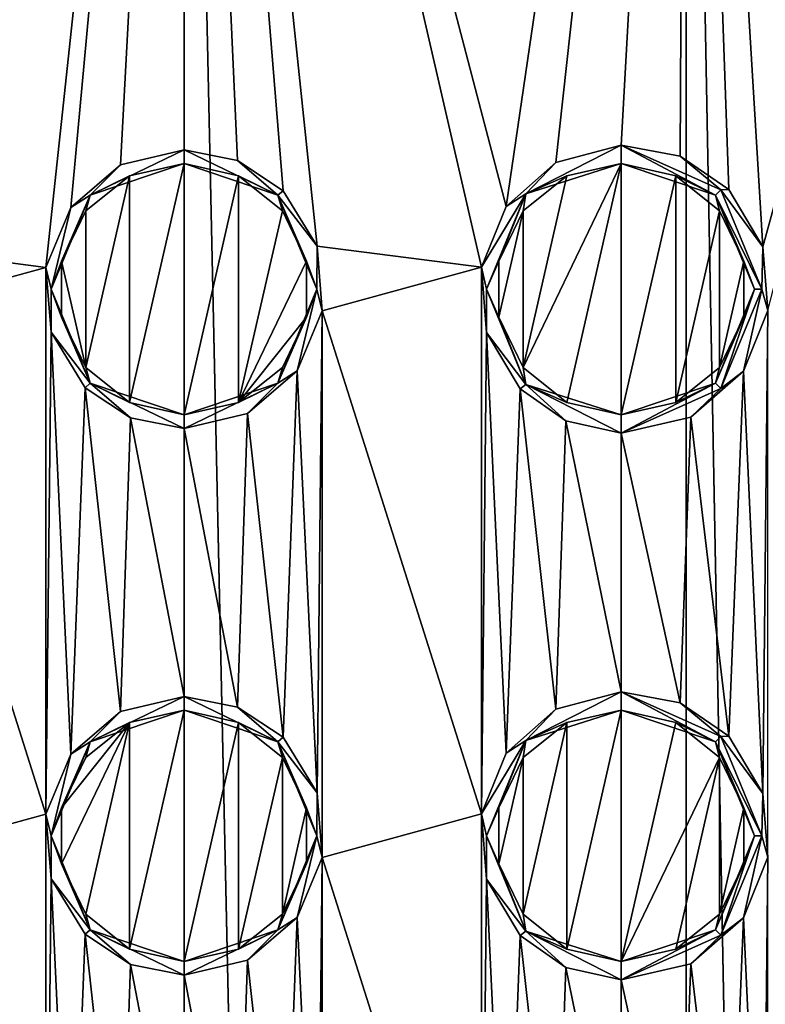
# Model space of a CAD drawing. Extents: x -42 to 52, y -302 to 432.
# Drawn here: x 38 to 45, y 271 to 280 of the extents above; entities that cross this region are included whole.
import ezdxf

# ---------------------------------------------------------------- set-up
doc = ezdxf.new("R2010")
doc.units = 0
doc.header["$MEASUREMENT"] = 0

msp = doc.modelspace()

# ---------------------------------------------------------------- linework, layer by layer
for points in [[(40, 80, -12), (35.407799, 290, -11.086601), (40, 290, -12)], [(40, 80, -12), (35.407799, 80, -11.086601), (35.407799, 290, -11.086601)], [(35.407799, 290, 11.086601), (37.233002, 278.397003, 11.676598), (40, 290, 12)], [(37.233002, 278.397003, 11.676598), (38.736301, 278.199005, 11.933296), (40, 290, 12)], [(38.736301, 278.199005, 11.933296), (38.9641, 278.747986, 11.9552), (40, 290, 12)], [(38.9641, 278.747986, 11.9552), (39.4189, 279.135986, 11.985901), (40, 290, 12)], [(39.4189, 279.135986, 11.985901), (40, 279.274994, 12), (40, 290, 12)], [(44.592201, 80, -11.086601), (40, 290, -12), (44.592201, 290, -11.086601)], [(44.592201, 80, -11.086601), (40, 80, -12), (40, 290, -12)], [(40, 290, 12), (41.217098, 278.393005, 11.938103), (42.7211, 278.200989, 11.687401)], [(40, 290, 12), (42.945599, 278.756989, 11.632896), (44.592201, 290, 11.086601)], [(40, 290, 12), (42.7211, 278.200989, 11.687401), (42.945599, 278.756989, 11.632896)], [(40, 290, 12), (40.905499, 278.901001, 11.965797), (41.217098, 278.393005, 11.938103)], [(40, 290, 12), (40.4897, 279.178009, 11.989998), (40.905499, 278.901001, 11.965797)], [(40, 279.274994, 12), (40.4897, 279.178009, 11.989998), (40, 290, 12)], [(42.945599, 278.756989, 11.632896), (43.399502, 279.158997, 11.5084), (44.592201, 290, 11.086601)], [(43.399502, 279.158997, 11.5084), (44, 279.317993, 11.313698), (44.592201, 290, 11.086601)], [(44, 279.317993, 11.313698), (44.5373, 279.21701, 11.1091), (44.592201, 290, 11.086601)], [(44.5373, 279.21701, 11.1091), (44.9841, 278.912994, 10.916), (44.592201, 290, 11.086601)], [(48.485298, 80, -8.485298), (44.592201, 290, -11.086601), (48.485298, 290, -8.485298)], [(48.485298, 80, -8.485298), (44.592201, 80, -11.086601), (44.592201, 290, -11.086601)], [(44.592201, 290, 11.086601), (45.295399, 278.386993, 10.768402), (48.485298, 290, 8.485298)], [(44.592201, 290, 11.086601), (44.9841, 278.912994, 10.916), (45.295399, 278.386993, 10.768402)], [(45.295399, 278.386993, 10.768402), (45.339199, 277.804993, 10.746696), (48.485298, 290, 8.485298)], [(39.141201, 278.859009, 12.966599), (40, 279.149994, 14), (40, 279.274994, 12)], [(39.141201, 278.859009, 12.966599), (40, 279.274994, 12), (39.4189, 279.135986, 11.985901)], [(40.858799, 278.859009, 12.966599), (40.4897, 279.178009, 11.989998), (40, 279.274994, 12)], [(40.858799, 278.859009, 12.966599), (40, 279.274994, 12), (40, 279.149994, 14)], [(43.127499, 278.872986, 12.656898), (44, 279.149994, 14), (44, 279.317993, 11.313698)], [(43.127499, 278.872986, 12.656898), (44, 279.317993, 11.313698), (43.399502, 279.158997, 11.5084)], [(44.861099, 278.860992, 12.915604), (44, 279.317993, 11.313698), (44, 279.149994, 14)], [(44.909, 278.908997, 11.8312), (44.5373, 279.21701, 11.1091), (44, 279.317993, 11.313698)], [(44.909, 278.908997, 11.8312), (44, 279.317993, 11.313698), (44.861099, 278.860992, 12.915604)], [(44.909, 278.908997, 11.8312), (44.9841, 278.912994, 10.916), (44.5373, 279.21701, 11.1091)], [(39.141201, 278.859009, 12.966599), (39.4189, 279.135986, 11.985901), (38.9641, 278.747986, 11.9552)], [(39.141201, 278.859009, 12.966599), (39.500999, 279.036011, 14), (40, 279.149994, 14)], [(39.500999, 279.036011, 14), (39.500999, 276.963989, 14), (40, 279.149994, 14)], [(40, 279.149994, 14), (39.500999, 276.963989, 14), (40, 276.850006, 14)], [(40, 279.149994, 14), (40, 276.850006, 14), (40.499001, 279.036011, 14)], [(40.858799, 278.859009, 12.966599), (40, 279.149994, 14), (40.499001, 279.036011, 14)], [(40.858799, 278.859009, 12.966599), (40.905499, 278.901001, 11.965797), (40.4897, 279.178009, 11.989998)], [(43.127499, 278.872986, 12.656898), (43.399502, 279.158997, 11.5084), (42.945599, 278.756989, 11.632896)], [(44, 279.149994, 14), (43.100899, 277.28299, 14), (43.500999, 276.963989, 14)], [(44, 279.149994, 14), (43.500999, 279.036011, 14), (43.100899, 277.28299, 14)], [(43.127499, 278.872986, 12.656898), (43.500999, 279.036011, 14), (44, 279.149994, 14)], [(44, 279.149994, 14), (43.500999, 276.963989, 14), (44, 276.850006, 14)], [(44.499001, 279.036011, 14), (44, 279.149994, 14), (44, 276.850006, 14)], [(44.861099, 278.860992, 12.915604), (44, 279.149994, 14), (44.499001, 279.036011, 14)], [(39.100899, 278.71701, 14), (39.100899, 277.28299, 14), (39.500999, 279.036011, 14)], [(39.500999, 279.036011, 14), (39.100899, 277.28299, 14), (39.500999, 276.963989, 14)], [(39.141201, 278.859009, 12.966599), (39.100899, 278.71701, 14), (39.500999, 279.036011, 14)], [(40.499001, 279.036011, 14), (40, 276.850006, 14), (40.499001, 276.963989, 14)], [(40.499001, 279.036011, 14), (40.499001, 276.963989, 14), (40.899101, 278.71701, 14)], [(40.858799, 278.859009, 12.966599), (40.499001, 279.036011, 14), (40.899101, 278.71701, 14)], [(43.500999, 279.036011, 14), (43.100899, 278.71701, 14), (43.100899, 277.28299, 14)], [(43.127499, 278.872986, 12.656898), (43.100899, 278.71701, 14), (43.500999, 279.036011, 14)], [(44.499001, 279.036011, 14), (44, 276.850006, 14), (44.499001, 276.963989, 14)], [(44.899101, 278.71701, 14), (44.499001, 279.036011, 14), (44.499001, 276.963989, 14)], [(44.861099, 278.860992, 12.915604), (44.499001, 279.036011, 14), (44.899101, 278.71701, 14)], [(39.141201, 278.859009, 12.966599), (38.9641, 278.747986, 11.9552), (38.7854, 278, 12.966599)], [(39.141201, 278.859009, 12.966599), (38.7854, 278, 12.966599), (38.878799, 278.256012, 14)], [(39.141201, 278.859009, 12.966599), (38.878799, 278.256012, 14), (39.100899, 278.71701, 14)], [(40.858799, 278.859009, 12.966599), (41.217098, 278.393005, 11.938103), (40.905499, 278.901001, 11.965797)], [(40.858799, 278.859009, 12.966599), (40.899101, 278.71701, 14), (41.121201, 278.256012, 14)], [(41.2146, 278, 12.966599), (40.858799, 278.859009, 12.966599), (41.121201, 278.256012, 14)], [(41.2146, 278, 12.966599), (41.217098, 278.393005, 11.938103), (40.858799, 278.859009, 12.966599)], [(43.127499, 278.872986, 12.656898), (42.945599, 278.756989, 11.632896), (42.7211, 278.200989, 11.687401)], [(43.127499, 278.872986, 12.656898), (42.7211, 278.200989, 11.687401), (42.766102, 278, 12.656898)], [(43.127499, 278.872986, 12.656898), (42.766102, 278, 12.656898), (42.878799, 278.256012, 14)], [(43.127499, 278.872986, 12.656898), (42.878799, 278.256012, 14), (43.100899, 278.71701, 14)], [(45.285599, 278, 11.8312), (44.909, 278.908997, 11.8312), (44.861099, 278.860992, 12.915604)], [(44.861099, 278.860992, 12.915604), (44.899101, 278.71701, 14), (45.121201, 278.256012, 14)], [(45.2178, 278, 12.915604), (44.861099, 278.860992, 12.915604), (45.121201, 278.256012, 14)], [(45.285599, 278, 11.8312), (44.861099, 278.860992, 12.915604), (45.2178, 278, 12.915604)], [(44.909, 278.908997, 11.8312), (45.295399, 278.386993, 10.768402), (44.9841, 278.912994, 10.916)], [(45.285599, 278, 11.8312), (45.295399, 278.386993, 10.768402), (44.909, 278.908997, 11.8312)], [(38.7854, 278, 12.966599), (38.9641, 278.747986, 11.9552), (38.736301, 278.199005, 11.933296)], [(38.878799, 278.256012, 14), (39.100899, 277.28299, 14), (39.100899, 278.71701, 14)], [(40.899101, 278.71701, 14), (40.499001, 276.963989, 14), (41.121201, 278.256012, 14)], [(43.100899, 278.71701, 14), (42.878799, 277.743988, 14), (43.100899, 277.28299, 14)], [(43.100899, 278.71701, 14), (42.878799, 278.256012, 14), (42.878799, 277.743988, 14)], [(44.899101, 278.71701, 14), (44.499001, 276.963989, 14), (44.899101, 277.28299, 14)], [(44.899101, 278.71701, 14), (44.899101, 277.28299, 14), (45.121201, 278.256012, 14)], [(37.233002, 278.397003, 11.676598), (37.2789, 277.799988, 11.687401), (38.736301, 278.199005, 11.933296)], [(41.2146, 278, 12.966599), (41.263699, 277.800995, 11.933296), (41.217098, 278.393005, 11.938103)], [(41.217098, 278.393005, 11.938103), (41.263699, 277.800995, 11.933296), (42.7211, 278.200989, 11.687401)], [(45.285599, 278, 11.8312), (45.339199, 277.804993, 10.746696), (45.295399, 278.386993, 10.768402)], [(37.2789, 277.799988, 11.687401), (38.736301, 273.199005, 11.933296), (38.736301, 278.199005, 11.933296)], [(38.7854, 278, 12.966599), (38.736301, 278.199005, 11.933296), (38.782902, 277.606995, 11.938103)], [(38.736301, 273.199005, 11.933296), (38.782902, 277.606995, 11.938103), (38.736301, 278.199005, 11.933296)], [(38.7854, 278, 12.966599), (38.878799, 277.743988, 14), (38.878799, 278.256012, 14)], [(38.878799, 277.743988, 14), (39.100899, 277.28299, 14), (38.878799, 278.256012, 14)], [(41.121201, 278.256012, 14), (40.499001, 276.963989, 14), (41.121201, 277.743988, 14)], [(41.2146, 278, 12.966599), (41.121201, 278.256012, 14), (41.121201, 277.743988, 14)], [(41.263699, 277.800995, 11.933296), (42.7211, 273.200012, 11.687401), (42.7211, 278.200989, 11.687401)], [(42.766102, 278, 12.656898), (42.7211, 278.200989, 11.687401), (42.766998, 277.602997, 11.676598)], [(42.7211, 273.200012, 11.687401), (42.766998, 277.602997, 11.676598), (42.7211, 278.200989, 11.687401)], [(42.766102, 278, 12.656898), (42.878799, 277.743988, 14), (42.878799, 278.256012, 14)], [(45.121201, 278.256012, 14), (44.899101, 277.28299, 14), (45.121201, 277.743988, 14)], [(45.2178, 278, 12.915604), (45.121201, 278.256012, 14), (45.121201, 277.743988, 14)], [(38.7854, 278, 12.966599), (38.782902, 277.606995, 11.938103), (39.141201, 277.140991, 12.966599)], [(38.7854, 278, 12.966599), (39.141201, 277.140991, 12.966599), (38.878799, 277.743988, 14)], [(40.858799, 277.140991, 12.966599), (41.2146, 278, 12.966599), (41.121201, 277.743988, 14)], [(40.858799, 277.140991, 12.966599), (41.0359, 277.252014, 11.9552), (41.2146, 278, 12.966599)], [(41.2146, 278, 12.966599), (41.0359, 277.252014, 11.9552), (41.263699, 277.800995, 11.933296)], [(42.766102, 278, 12.656898), (43.127499, 277.127014, 12.656898), (42.878799, 277.743988, 14)], [(42.766102, 278, 12.656898), (42.766998, 277.602997, 11.676598), (43.127499, 277.127014, 12.656898)], [(44.861099, 277.139008, 12.915604), (45.2178, 278, 12.915604), (45.121201, 277.743988, 14)], [(44.909, 277.091003, 11.8312), (45.2178, 278, 12.915604), (44.861099, 277.139008, 12.915604)], [(44.909, 277.091003, 11.8312), (45.285599, 278, 11.8312), (45.2178, 278, 12.915604)], [(44.909, 277.091003, 11.8312), (45.117802, 277.248993, 10.853996), (45.285599, 278, 11.8312)], [(45.285599, 278, 11.8312), (45.117802, 277.248993, 10.853996), (45.339199, 277.804993, 10.746696)], [(37.2789, 272.799011, 11.687401), (38.736301, 273.199005, 11.933296), (37.2789, 277.799988, 11.687401)], [(39.141201, 277.140991, 12.966599), (39.100899, 277.28299, 14), (38.878799, 277.743988, 14)], [(41.121201, 277.743988, 14), (40.499001, 276.963989, 14), (40.899101, 277.28299, 14)], [(40.858799, 277.140991, 12.966599), (41.121201, 277.743988, 14), (40.899101, 277.28299, 14)], [(41.263699, 277.800995, 11.933296), (41.0359, 277.252014, 11.9552), (41.217098, 273.393005, 11.938103)], [(41.217098, 273.393005, 11.938103), (41.263699, 272.800995, 11.933296), (41.263699, 277.800995, 11.933296)], [(41.263699, 272.800995, 11.933296), (42.7211, 273.200012, 11.687401), (41.263699, 277.800995, 11.933296)], [(43.127499, 277.127014, 12.656898), (43.100899, 277.28299, 14), (42.878799, 277.743988, 14)], [(44.861099, 277.139008, 12.915604), (45.121201, 277.743988, 14), (44.899101, 277.28299, 14)], [(45.339199, 277.804993, 10.746696), (45.117802, 277.248993, 10.853996), (45.295399, 273.386993, 10.768402)], [(45.295399, 273.386993, 10.768402), (45.339199, 272.804993, 10.746696), (45.339199, 277.804993, 10.746696)], [(38.736301, 273.199005, 11.933296), (38.964001, 273.747986, 11.9552), (38.782902, 277.606995, 11.938103)], [(39.141201, 277.140991, 12.966599), (38.782902, 277.606995, 11.938103), (39.094501, 277.098999, 11.965797)], [(39.094501, 277.098999, 11.965797), (38.782902, 277.606995, 11.938103), (38.964001, 273.747986, 11.9552)], [(42.7211, 273.200012, 11.687401), (42.945599, 273.756989, 11.632896), (42.766998, 277.602997, 11.676598)], [(43.127499, 277.127014, 12.656898), (42.766998, 277.602997, 11.676598), (43.074699, 277.087006, 11.599403)], [(43.074699, 277.087006, 11.599403), (42.766998, 277.602997, 11.676598), (42.945599, 273.756989, 11.632896)], [(39.141201, 277.140991, 12.966599), (39.500999, 276.963989, 14), (39.100899, 277.28299, 14)], [(40.858799, 277.140991, 12.966599), (40.899101, 277.28299, 14), (40.499001, 276.963989, 14)], [(40.858799, 277.140991, 12.966599), (40.5811, 276.864014, 11.985901), (41.0359, 277.252014, 11.9552)], [(41.0359, 277.252014, 11.9552), (40.5811, 276.864014, 11.985901), (40.905499, 273.901001, 11.965797)], [(40.905499, 273.901001, 11.965797), (41.217098, 273.393005, 11.938103), (41.0359, 277.252014, 11.9552)], [(43.127499, 277.127014, 12.656898), (43.500999, 276.963989, 14), (43.100899, 277.28299, 14)], [(44.861099, 277.139008, 12.915604), (44.899101, 277.28299, 14), (44.499001, 276.963989, 14)], [(44.909, 277.091003, 11.8312), (44.637299, 276.82901, 11.067802), (45.117802, 277.248993, 10.853996)], [(45.117802, 277.248993, 10.853996), (44.637299, 276.82901, 11.067802), (44.9841, 273.912994, 10.916)], [(44.9841, 273.912994, 10.916), (45.295399, 273.386993, 10.768402), (45.117802, 277.248993, 10.853996)], [(39.141201, 277.140991, 12.966599), (39.094501, 277.098999, 11.965797), (39.5103, 276.821991, 11.989998)], [(39.141201, 277.140991, 12.966599), (40, 276.850006, 14), (39.500999, 276.963989, 14)], [(39.141201, 277.140991, 12.966599), (39.5103, 276.821991, 11.989998), (40, 276.725006, 12)], [(39.141201, 277.140991, 12.966599), (40, 276.725006, 12), (40, 276.850006, 14)], [(40.858799, 277.140991, 12.966599), (40, 276.725006, 12), (40.5811, 276.864014, 11.985901)], [(40.858799, 277.140991, 12.966599), (40.499001, 276.963989, 14), (40, 276.850006, 14)], [(40.858799, 277.140991, 12.966599), (40, 276.850006, 14), (40, 276.725006, 12)], [(43.127499, 277.127014, 12.656898), (43.074699, 277.087006, 11.599403), (43.492298, 276.795013, 11.480598)], [(43.127499, 277.127014, 12.656898), (44, 276.850006, 14), (43.500999, 276.963989, 14)], [(43.127499, 277.127014, 12.656898), (43.492298, 276.795013, 11.480598), (44, 276.682007, 11.313698)], [(43.127499, 277.127014, 12.656898), (44, 276.682007, 11.313698), (44, 276.850006, 14)], [(44.861099, 277.139008, 12.915604), (44.499001, 276.963989, 14), (44, 276.850006, 14)], [(44.861099, 277.139008, 12.915604), (44, 276.850006, 14), (44, 276.682007, 11.313698)], [(44.909, 277.091003, 11.8312), (44.861099, 277.139008, 12.915604), (44, 276.682007, 11.313698)], [(38.964001, 273.747986, 11.9552), (39.4189, 274.135986, 11.985901), (39.094501, 277.098999, 11.965797)], [(39.5103, 276.821991, 11.989998), (39.094501, 277.098999, 11.965797), (39.4189, 274.135986, 11.985901)], [(42.945599, 273.756989, 11.632896), (43.399502, 274.158997, 11.5084), (43.074699, 277.087006, 11.599403)], [(43.492298, 276.795013, 11.480598), (43.074699, 277.087006, 11.599403), (43.399502, 274.158997, 11.5084)], [(44.909, 277.091003, 11.8312), (44, 276.682007, 11.313698), (44.637299, 276.82901, 11.067802)], [(40.5811, 276.864014, 11.985901), (40, 276.725006, 12), (40.4897, 274.178009, 11.989998)], [(40.4897, 274.178009, 11.989998), (40.905499, 273.901001, 11.965797), (40.5811, 276.864014, 11.985901)], [(39.4189, 274.135986, 11.985901), (40, 274.274994, 12), (39.5103, 276.821991, 11.989998)], [(39.5103, 276.821991, 11.989998), (40, 274.274994, 12), (40, 276.725006, 12)], [(43.399502, 274.158997, 11.5084), (44, 274.317993, 11.313698), (43.492298, 276.795013, 11.480598)], [(43.492298, 276.795013, 11.480598), (44, 274.317993, 11.313698), (44, 276.682007, 11.313698)], [(44.637299, 276.82901, 11.067802), (44, 276.682007, 11.313698), (44.5373, 274.21701, 11.1091)], [(44.5373, 274.21701, 11.1091), (44.9841, 273.912994, 10.916), (44.637299, 276.82901, 11.067802)], [(40, 274.274994, 12), (40.4897, 274.178009, 11.989998), (40, 276.725006, 12)], [(44, 274.317993, 11.313698), (44.5373, 274.21701, 11.1091), (44, 276.682007, 11.313698)], [(39.141201, 273.859009, 12.966599), (40, 274.274994, 12), (39.4189, 274.135986, 11.985901)], [(39.141201, 273.859009, 12.966599), (40, 274.149994, 14), (40, 274.274994, 12)], [(40.858799, 273.859009, 12.966599), (40.4897, 274.178009, 11.989998), (40, 274.274994, 12)], [(40.858799, 273.859009, 12.966599), (40, 274.274994, 12), (40, 274.149994, 14)], [(43.127499, 273.872986, 12.656898), (44, 274.317993, 11.313698), (43.399502, 274.158997, 11.5084)], [(43.127499, 273.872986, 12.656898), (44, 274.149994, 14), (44, 274.317993, 11.313698)], [(44.861099, 273.860992, 12.915604), (44, 274.317993, 11.313698), (44, 274.149994, 14)], [(44.909, 273.908997, 11.8312), (44.5373, 274.21701, 11.1091), (44, 274.317993, 11.313698)], [(44.909, 273.908997, 11.8312), (44, 274.317993, 11.313698), (44.861099, 273.860992, 12.915604)], [(39.141201, 273.859009, 12.966599), (39.500999, 274.036011, 14), (40, 274.149994, 14)], [(40, 274.149994, 14), (39.500999, 271.963989, 14), (40, 271.850006, 14)], [(40, 274.149994, 14), (39.500999, 274.036011, 14), (39.500999, 271.963989, 14)], [(40.499001, 274.036011, 14), (40, 274.149994, 14), (40, 271.850006, 14)], [(40.858799, 273.859009, 12.966599), (40, 274.149994, 14), (40.499001, 274.036011, 14)], [(40.858799, 273.859009, 12.966599), (40.905499, 273.901001, 11.965797), (40.4897, 274.178009, 11.989998)], [(43.127499, 273.872986, 12.656898), (43.399502, 274.158997, 11.5084), (42.945599, 273.756989, 11.632896)], [(43.127499, 273.872986, 12.656898), (43.500999, 274.036011, 14), (44, 274.149994, 14)], [(43.500999, 274.036011, 14), (43.500999, 271.963989, 14), (44, 274.149994, 14)], [(44, 274.149994, 14), (43.500999, 271.963989, 14), (44, 271.850006, 14)], [(44, 274.149994, 14), (44, 271.850006, 14), (44.499001, 274.036011, 14)], [(44.861099, 273.860992, 12.915604), (44, 274.149994, 14), (44.499001, 274.036011, 14)], [(44.909, 273.908997, 11.8312), (44.9841, 273.912994, 10.916), (44.5373, 274.21701, 11.1091)], [(39.141201, 273.859009, 12.966599), (39.4189, 274.135986, 11.985901), (38.964001, 273.747986, 11.9552)], [(39.500999, 274.036011, 14), (39.100899, 273.71701, 14), (38.878799, 273.256012, 14)], [(39.500999, 274.036011, 14), (38.878799, 273.256012, 14), (38.878799, 272.743988, 14)], [(39.500999, 274.036011, 14), (38.878799, 272.743988, 14), (39.100899, 272.28299, 14)], [(39.500999, 274.036011, 14), (39.100899, 272.28299, 14), (39.500999, 271.963989, 14)], [(39.141201, 273.859009, 12.966599), (39.100899, 273.71701, 14), (39.500999, 274.036011, 14)], [(40.499001, 274.036011, 14), (40, 271.850006, 14), (40.499001, 271.963989, 14)], [(40.899101, 273.71701, 14), (40.499001, 274.036011, 14), (40.499001, 271.963989, 14)], [(40.858799, 273.859009, 12.966599), (40.499001, 274.036011, 14), (40.899101, 273.71701, 14)], [(43.100899, 273.71701, 14), (43.100899, 272.28299, 14), (43.500999, 274.036011, 14)], [(43.500999, 274.036011, 14), (43.100899, 272.28299, 14), (43.500999, 271.963989, 14)], [(43.127499, 273.872986, 12.656898), (43.100899, 273.71701, 14), (43.500999, 274.036011, 14)], [(44.499001, 274.036011, 14), (44, 271.850006, 14), (44.899101, 273.71701, 14)], [(44.861099, 273.860992, 12.915604), (44.499001, 274.036011, 14), (44.899101, 273.71701, 14)], [(40.858799, 273.859009, 12.966599), (41.217098, 273.393005, 11.938103), (40.905499, 273.901001, 11.965797)], [(43.127499, 273.872986, 12.656898), (42.945599, 273.756989, 11.632896), (42.7211, 273.200012, 11.687401)], [(43.127499, 273.872986, 12.656898), (42.7211, 273.200012, 11.687401), (42.766102, 273, 12.656898)], [(43.127499, 273.872986, 12.656898), (42.766102, 273, 12.656898), (42.878799, 273.256012, 14)], [(43.127499, 273.872986, 12.656898), (42.878799, 273.256012, 14), (43.100899, 273.71701, 14)], [(45.285599, 273, 11.8312), (44.909, 273.908997, 11.8312), (44.861099, 273.860992, 12.915604)], [(44.909, 273.908997, 11.8312), (45.295399, 273.386993, 10.768402), (44.9841, 273.912994, 10.916)], [(45.285599, 273, 11.8312), (45.295399, 273.386993, 10.768402), (44.909, 273.908997, 11.8312)], [(39.141201, 273.859009, 12.966599), (38.7854, 273, 12.966599), (38.878799, 273.256012, 14)], [(39.141201, 273.859009, 12.966599), (38.964001, 273.747986, 11.9552), (38.7854, 273, 12.966599)], [(39.141201, 273.859009, 12.966599), (38.878799, 273.256012, 14), (39.100899, 273.71701, 14)], [(40.858799, 273.859009, 12.966599), (40.899101, 273.71701, 14), (41.121201, 273.256012, 14)], [(41.2146, 273, 12.966599), (40.858799, 273.859009, 12.966599), (41.121201, 273.256012, 14)], [(41.2146, 273, 12.966599), (41.217098, 273.393005, 11.938103), (40.858799, 273.859009, 12.966599)], [(44.861099, 273.860992, 12.915604), (44.899101, 273.71701, 14), (45.121201, 273.256012, 14)], [(45.2178, 273, 12.915604), (44.861099, 273.860992, 12.915604), (45.121201, 273.256012, 14)], [(45.285599, 273, 11.8312), (44.861099, 273.860992, 12.915604), (45.2178, 273, 12.915604)], [(38.7854, 273, 12.966599), (38.964001, 273.747986, 11.9552), (38.736301, 273.199005, 11.933296)], [(40.899101, 273.71701, 14), (40.499001, 271.963989, 14), (40.899101, 272.28299, 14)], [(40.899101, 273.71701, 14), (40.899101, 272.28299, 14), (41.121201, 273.256012, 14)], [(42.878799, 273.256012, 14), (42.878799, 272.743988, 14), (43.100899, 273.71701, 14)], [(42.878799, 272.743988, 14), (43.100899, 272.28299, 14), (43.100899, 273.71701, 14)], [(44.899101, 273.71701, 14), (44, 271.850006, 14), (44.499001, 271.963989, 14)], [(44.899101, 273.71701, 14), (44.499001, 271.963989, 14), (44.899101, 272.28299, 14)], [(44.899101, 273.71701, 14), (44.899101, 272.28299, 14), (45.121201, 273.256012, 14)], [(41.2146, 273, 12.966599), (41.263699, 272.800995, 11.933296), (41.217098, 273.393005, 11.938103)], [(45.285599, 273, 11.8312), (45.339199, 272.804993, 10.746696), (45.295399, 273.386993, 10.768402)], [(38.7854, 273, 12.966599), (38.878799, 272.743988, 14), (38.878799, 273.256012, 14)], [(41.121201, 273.256012, 14), (40.899101, 272.28299, 14), (41.121201, 272.743988, 14)], [(41.2146, 273, 12.966599), (41.121201, 273.256012, 14), (41.121201, 272.743988, 14)], [(42.766102, 273, 12.656898), (42.878799, 272.743988, 14), (42.878799, 273.256012, 14)], [(45.121201, 273.256012, 14), (44.899101, 272.28299, 14), (45.121201, 272.743988, 14)], [(45.2178, 273, 12.915604), (45.121201, 273.256012, 14), (45.121201, 272.743988, 14)], [(37.2789, 272.799011, 11.687401), (38.736301, 268.199005, 11.933296), (38.736301, 273.199005, 11.933296)], [(38.7854, 273, 12.966599), (38.736301, 273.199005, 11.933296), (38.782902, 272.606995, 11.938103)], [(38.736301, 268.199005, 11.933296), (38.782902, 272.606995, 11.938103), (38.736301, 273.199005, 11.933296)], [(41.263699, 272.800995, 11.933296), (42.7211, 268.200989, 11.687401), (42.7211, 273.200012, 11.687401)], [(42.766102, 273, 12.656898), (42.7211, 273.200012, 11.687401), (42.766998, 272.602997, 11.676598)], [(42.7211, 268.200989, 11.687401), (42.766998, 272.602997, 11.676598), (42.7211, 273.200012, 11.687401)], [(38.7854, 273, 12.966599), (38.782902, 272.606995, 11.938103), (39.141201, 272.140991, 12.966599)], [(38.7854, 273, 12.966599), (39.141201, 272.140991, 12.966599), (38.878799, 272.743988, 14)], [(40.858799, 272.140991, 12.966599), (41.035999, 272.252014, 11.9552), (41.2146, 273, 12.966599)], [(40.858799, 272.140991, 12.966599), (41.2146, 273, 12.966599), (41.121201, 272.743988, 14)], [(41.2146, 273, 12.966599), (41.035999, 272.252014, 11.9552), (41.263699, 272.800995, 11.933296)], [(42.766102, 273, 12.656898), (43.127499, 272.127014, 12.656898), (42.878799, 272.743988, 14)], [(42.766102, 273, 12.656898), (42.766998, 272.602997, 11.676598), (43.127499, 272.127014, 12.656898)], [(44.861099, 272.139008, 12.915604), (45.2178, 273, 12.915604), (45.121201, 272.743988, 14)], [(44.909, 272.091003, 11.8312), (45.2178, 273, 12.915604), (44.861099, 272.139008, 12.915604)], [(44.909, 272.091003, 11.8312), (45.285599, 273, 11.8312), (45.2178, 273, 12.915604)], [(44.909, 272.091003, 11.8312), (45.117802, 272.248993, 10.853996), (45.285599, 273, 11.8312)], [(45.285599, 273, 11.8312), (45.117802, 272.248993, 10.853996), (45.339199, 272.804993, 10.746696)], [(37.2789, 267.799988, 11.687401), (38.736301, 268.199005, 11.933296), (37.2789, 272.799011, 11.687401)], [(41.263699, 272.800995, 11.933296), (41.035999, 272.252014, 11.9552), (41.217098, 268.393005, 11.938103)], [(41.217098, 268.393005, 11.938103), (41.263699, 267.800995, 11.933296), (41.263699, 272.800995, 11.933296)], [(41.263699, 267.800995, 11.933296), (42.7211, 268.200989, 11.687401), (41.263699, 272.800995, 11.933296)], [(45.339199, 272.804993, 10.746696), (45.117802, 272.248993, 10.853996), (45.295399, 268.386993, 10.768402)], [(45.295399, 268.386993, 10.768402), (45.339199, 267.804993, 10.746696), (45.339199, 272.804993, 10.746696)], [(39.141201, 272.140991, 12.966599), (39.100899, 272.28299, 14), (38.878799, 272.743988, 14)], [(40.858799, 272.140991, 12.966599), (41.121201, 272.743988, 14), (40.899101, 272.28299, 14)], [(43.127499, 272.127014, 12.656898), (43.100899, 272.28299, 14), (42.878799, 272.743988, 14)], [(44.861099, 272.139008, 12.915604), (45.121201, 272.743988, 14), (44.899101, 272.28299, 14)], [(38.736301, 268.199005, 11.933296), (38.9641, 268.747986, 11.9552), (38.782902, 272.606995, 11.938103)], [(39.141201, 272.140991, 12.966599), (38.782902, 272.606995, 11.938103), (39.094501, 272.098999, 11.965797)], [(39.094501, 272.098999, 11.965797), (38.782902, 272.606995, 11.938103), (38.9641, 268.747986, 11.9552)], [(42.7211, 268.200989, 11.687401), (42.945599, 268.756989, 11.632896), (42.766998, 272.602997, 11.676598)], [(43.127499, 272.127014, 12.656898), (42.766998, 272.602997, 11.676598), (43.074699, 272.087006, 11.599403)], [(43.074699, 272.087006, 11.599403), (42.766998, 272.602997, 11.676598), (42.945599, 268.756989, 11.632896)], [(39.141201, 272.140991, 12.966599), (39.500999, 271.963989, 14), (39.100899, 272.28299, 14)], [(40.858799, 272.140991, 12.966599), (40.899101, 272.28299, 14), (40.499001, 271.963989, 14)], [(40.858799, 272.140991, 12.966599), (40.5811, 271.864014, 11.985901), (41.035999, 272.252014, 11.9552)], [(41.035999, 272.252014, 11.9552), (40.5811, 271.864014, 11.985901), (40.905499, 268.901001, 11.965797)], [(40.905499, 268.901001, 11.965797), (41.217098, 268.393005, 11.938103), (41.035999, 272.252014, 11.9552)], [(43.127499, 272.127014, 12.656898), (43.500999, 271.963989, 14), (43.100899, 272.28299, 14)], [(44.861099, 272.139008, 12.915604), (44.899101, 272.28299, 14), (44.499001, 271.963989, 14)], [(44.909, 272.091003, 11.8312), (44.637299, 271.82901, 11.067802), (45.117802, 272.248993, 10.853996)], [(45.117802, 272.248993, 10.853996), (44.637299, 271.82901, 11.067802), (44.9841, 268.912994, 10.916)], [(44.9841, 268.912994, 10.916), (45.295399, 268.386993, 10.768402), (45.117802, 272.248993, 10.853996)], [(38.9641, 268.747986, 11.9552), (39.4189, 269.135986, 11.985901), (39.094501, 272.098999, 11.965797)], [(39.141201, 272.140991, 12.966599), (39.094501, 272.098999, 11.965797), (39.5103, 271.821991, 11.989998)], [(39.5103, 271.821991, 11.989998), (39.094501, 272.098999, 11.965797), (39.4189, 269.135986, 11.985901)], [(39.141201, 272.140991, 12.966599), (39.5103, 271.821991, 11.989998), (40, 271.725006, 12)], [(39.141201, 272.140991, 12.966599), (40, 271.725006, 12), (40, 271.850006, 14)], [(39.141201, 272.140991, 12.966599), (40, 271.850006, 14), (39.500999, 271.963989, 14)], [(40.858799, 272.140991, 12.966599), (40.499001, 271.963989, 14), (40, 271.850006, 14)], [(40.858799, 272.140991, 12.966599), (40, 271.850006, 14), (40, 271.725006, 12)], [(40.858799, 272.140991, 12.966599), (40, 271.725006, 12), (40.5811, 271.864014, 11.985901)], [(42.945599, 268.756989, 11.632896), (43.399502, 269.158997, 11.5084), (43.074699, 272.087006, 11.599403)], [(43.127499, 272.127014, 12.656898), (43.074699, 272.087006, 11.599403), (43.492298, 271.795013, 11.480598)], [(43.492298, 271.795013, 11.480598), (43.074699, 272.087006, 11.599403), (43.399502, 269.158997, 11.5084)], [(43.127499, 272.127014, 12.656898), (43.492298, 271.795013, 11.480598), (44, 271.682007, 11.313698)], [(43.127499, 272.127014, 12.656898), (44, 271.682007, 11.313698), (44, 271.850006, 14)], [(43.127499, 272.127014, 12.656898), (44, 271.850006, 14), (43.500999, 271.963989, 14)], [(44.861099, 272.139008, 12.915604), (44.499001, 271.963989, 14), (44, 271.850006, 14)], [(44.861099, 272.139008, 12.915604), (44, 271.850006, 14), (44, 271.682007, 11.313698)], [(44.909, 272.091003, 11.8312), (44.861099, 272.139008, 12.915604), (44, 271.682007, 11.313698)], [(44.909, 272.091003, 11.8312), (44, 271.682007, 11.313698), (44.637299, 271.82901, 11.067802)], [(39.4189, 269.135986, 11.985901), (40, 269.274994, 12), (39.5103, 271.821991, 11.989998)], [(39.5103, 271.821991, 11.989998), (40, 269.274994, 12), (40, 271.725006, 12)], [(40.5811, 271.864014, 11.985901), (40, 271.725006, 12), (40.4897, 269.178009, 11.989998)], [(40.4897, 269.178009, 11.989998), (40.905499, 268.901001, 11.965797), (40.5811, 271.864014, 11.985901)], [(44.637299, 271.82901, 11.067802), (44, 271.682007, 11.313698), (44.5373, 269.21701, 11.1091)], [(44.5373, 269.21701, 11.1091), (44.9841, 268.912994, 10.916), (44.637299, 271.82901, 11.067802)], [(40, 269.274994, 12), (40.4897, 269.178009, 11.989998), (40, 271.725006, 12)], [(43.399502, 269.158997, 11.5084), (44, 269.317993, 11.313698), (43.492298, 271.795013, 11.480598)], [(43.492298, 271.795013, 11.480598), (44, 269.317993, 11.313698), (44, 271.682007, 11.313698)], [(44, 269.317993, 11.313698), (44.5373, 269.21701, 11.1091), (44, 271.682007, 11.313698)]]:
    msp.add_3dface(points)

doc.saveas('drawing.dxf')
